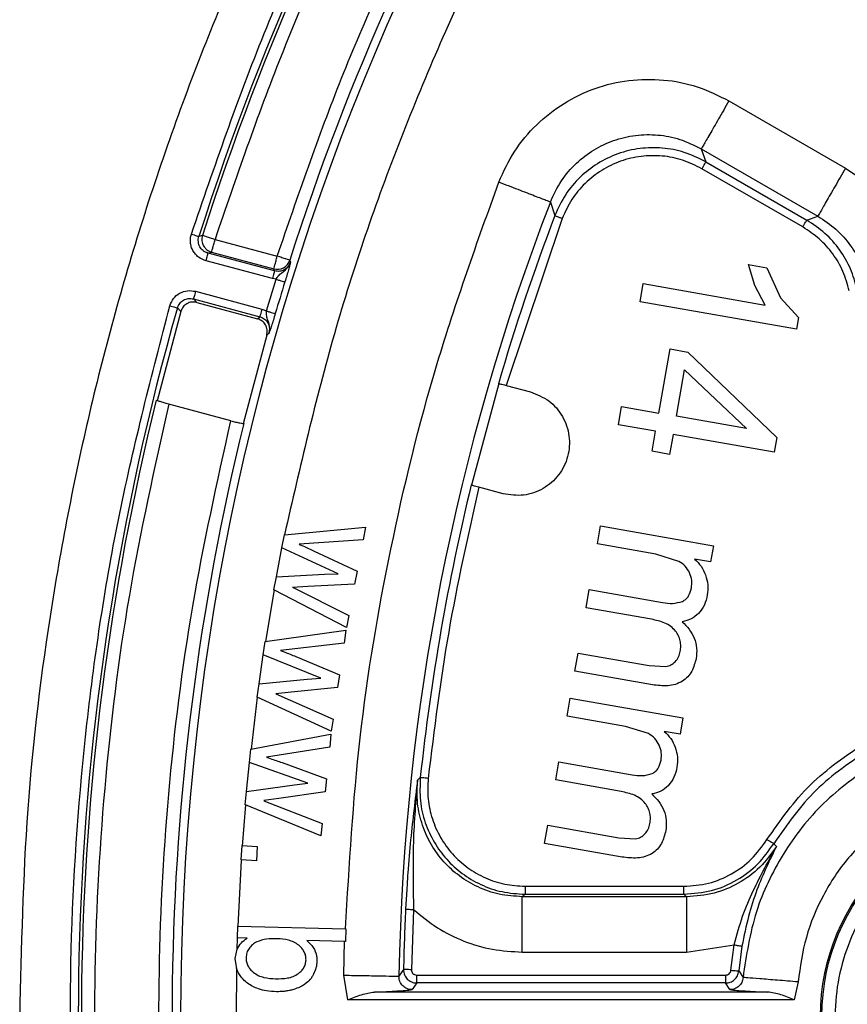
# Model space of a CAD drawing. Units: millimetres. Extents: x 5 to 292, y 5 to 415.
# Drawn here: x 32 to 48, y 171 to 189 of the extents above; entities that cross this region are included whole.
import ezdxf

# ---------------------------------------------------------------- set-up
doc = ezdxf.new("R2010")
doc.units = ezdxf.units.MM

msp = doc.modelspace()

# ---------------------------------------------------------------- linework, layer by layer
at = {"color": 7, "linetype": 'Continuous', "lineweight": 25}
for p, q in [((45.3977, 187.7688), (47.6084, 186.4925)), ((44.8728, 186.8602), (47.0838, 185.5837)), ((44.8728, 186.8602), (44.9606, 186.6123)), ((44.9606, 186.6123), (46.8733, 185.508)), ((46.7983, 185.3782), (44.8858, 186.4823)), ((42.009, 185.8499), (42.0933, 185.5928)), ((46.8733, 185.508), (47.0838, 185.5837)), ((42.2334, 185.5393), (41.1684, 182.3748)), ((35.408, 185.2163), (35.3391, 185.1974)), ((35.6453, 185.1408), (36.8266, 184.8242)), ((35.5133, 184.8813), (35.5807, 184.8996)), ((36.774, 184.5435), (35.5133, 184.8813)), ((35.5807, 184.8996), (36.762, 184.5831)), ((36.7352, 184.3988), (35.4745, 184.7366)), ((37.0646, 184.7482), (37.0765, 184.7092)), ((45.8894, 184.2685), (45.7666, 184.6637)), ((45.7666, 184.6637), (46.1173, 184.6019)), ((36.774, 184.5435), (36.762, 184.5831)), ((46.1173, 184.6019), (46.3747, 184.0353)), ((36.6218, 183.7858), (36.8034, 184.3867)), ((36.8034, 184.3867), (36.7352, 184.3988)), ((43.7101, 183.9604), (43.7709, 184.305)), ((43.7709, 184.305), (46.0824, 183.8974)), ((46.0824, 183.8974), (45.8894, 184.2685)), ((35.2746, 184.1584), (36.534, 183.8209)), ((35.2358, 184.0137), (36.4952, 183.6762)), ((35.2995, 183.9474), (35.2358, 184.0137)), ((35.2995, 183.9474), (36.4515, 183.6387)), ((46.6766, 183.4373), (43.7101, 183.9604)), ((46.3747, 184.0353), (46.7158, 183.6594)), ((34.9947, 183.775), (34.5448, 182.079)), ((34.9307, 183.842), (34.9947, 183.775)), ((36.534, 183.8209), (36.6218, 183.7858)), ((36.4515, 183.6387), (36.4952, 183.6762)), ((46.7158, 183.6594), (46.6766, 183.4373)), ((36.6705, 183.366), (36.627, 183.3288)), ((36.627, 183.3288), (36.18, 181.6428)), ((44.067, 181.8484), (44.2817, 183.066)), ((44.2817, 183.066), (44.6143, 183.0074)), ((44.6143, 183.0074), (46.3029, 181.3889)), ((44.3996, 181.7897), (44.5545, 182.6685)), ((44.5545, 182.6685), (45.7317, 181.5548)), ((41.0284, 182.4123), (40.5108, 180.4804)), ((41.1683, 182.3748), (41.6287, 182.2514)), ((35.9464, 181.7035), (34.7662, 182.0197)), ((43.2989, 181.6285), (43.3597, 181.9731)), ((43.3597, 181.9731), (44.067, 181.8484)), ((45.7317, 181.5548), (44.3996, 181.7897)), ((44.0063, 181.5037), (43.2989, 181.6285)), ((43.9394, 181.1247), (44.0063, 181.5037)), ((44.3388, 181.4451), (44.2719, 181.066)), ((46.2533, 181.1075), (44.3388, 181.4451)), ((46.3029, 181.3889), (46.2533, 181.1075)), ((44.2719, 181.066), (43.9394, 181.1247)), ((41.111, 180.3196), (40.6507, 180.4429)), ((36.963, 179.5409), (38.5009, 179.6865)), ((38.5009, 179.6865), (38.4546, 179.4441)), ((42.9002, 179.3674), (42.961, 179.712)), ((42.961, 179.712), (45.1012, 179.3346)), ((36.9137, 179.2915), (36.9613, 179.5413)), ((38.4545, 179.4443), (37.2416, 179.3614)), ((36.8102, 178.7446), (36.9146, 179.2912)), ((37.9831, 178.8007), (36.9146, 179.2912)), ((37.5287, 179.2323), (38.3411, 178.8488)), ((44.0106, 179.1716), (42.9002, 179.3674)), ((45.1012, 179.3346), (45.0469, 179.0264)), ((44.4485, 179.0377), (44.0106, 179.1716)), ((45.0469, 179.0264), (44.7466, 179.0793)), ((36.762, 178.4962), (36.8093, 178.7446)), ((36.8102, 178.7446), (37.7243, 178.7947)), ((37.7243, 178.7947), (37.9831, 178.8007)), ((38.3411, 178.8488), (38.295, 178.6074)), ((36.7649, 178.4951), (36.6008, 177.5172)), ((38.1382, 177.7853), (36.7636, 178.496)), ((37.115, 178.5461), (38.1817, 178.0136)), ((37.4093, 178.5613), (37.1159, 178.5452)), ((38.295, 178.6074), (37.4093, 178.5613)), ((42.6872, 178.1593), (42.7479, 178.504)), ((42.7479, 178.504), (44.1385, 178.2588)), ((43.9306, 177.9401), (42.6872, 178.1593)), ((38.1817, 178.0136), (38.1382, 177.7853)), ((36.5993, 177.5167), (38.1291, 177.7312)), ((38.1291, 177.7312), (38.0938, 177.4869)), ((36.5612, 177.2655), (36.5976, 177.5171)), ((38.0937, 177.4871), (36.8857, 177.35)), ((36.4824, 176.7144), (36.5621, 177.2652)), ((37.6516, 176.8231), (36.5621, 177.2652)), ((37.1783, 177.2338), (38.007, 176.8871)), ((42.4752, 176.957), (42.5356, 177.2997)), ((42.5356, 177.2997), (43.8838, 177.062)), ((43.8838, 177.062), (44.2023, 177.0414)), ((36.4824, 176.7144), (37.3933, 176.8054)), ((37.3933, 176.8054), (37.6516, 176.8231)), ((38.007, 176.8871), (37.9718, 176.6439)), ((43.9443, 176.698), (42.4752, 176.957)), ((36.4453, 176.4641), (36.4815, 176.7144)), ((37.9718, 176.6439), (37.089, 176.5581)), ((36.4482, 176.4631), (36.3282, 175.4789)), ((37.852, 175.8156), (36.4469, 176.464)), ((37.089, 176.5581), (36.7979, 176.5291)), ((36.7979, 176.5288), (37.8853, 176.0456)), ((42.3243, 176.1012), (42.385, 176.4458)), ((42.385, 176.4458), (44.5253, 176.0684)), ((43.4347, 175.9054), (42.3243, 176.1012)), ((44.5253, 176.0684), (44.4709, 175.7602)), ((37.8853, 176.0456), (37.852, 175.8156)), ((43.8726, 175.7715), (43.4347, 175.9054)), ((36.3267, 175.4784), (37.8392, 175.76)), ((37.8452, 175.7594), (37.8211, 175.517)), ((44.4709, 175.7602), (44.1706, 175.8132)), ((37.827, 175.5167), (36.6202, 175.3246)), ((36.2999, 175.2256), (36.325, 175.4786)), ((36.2458, 174.6716), (36.3008, 175.2254)), ((37.409, 174.8325), (36.3008, 175.2254)), ((36.9178, 175.2217), (37.7612, 174.9124)), ((42.1112, 174.8932), (42.172, 175.2378)), ((42.172, 175.2378), (43.5626, 174.9926)), ((39.541, 174.9377), (39.4886, 174.8883)), ((36.2458, 174.6716), (37.1517, 174.8033)), ((37.1517, 174.8033), (37.409, 174.8325)), ((37.7612, 174.9124), (37.7369, 174.6678)), ((43.3547, 174.6739), (42.1112, 174.8932)), ((36.22, 174.4199), (36.2449, 174.6715)), ((37.7369, 174.6678), (36.8589, 174.5427)), ((36.223, 174.419), (36.1613, 173.6394)), ((37.6543, 173.835), (36.2216, 174.4198)), ((36.8589, 174.5427), (36.5693, 174.5006)), ((36.5693, 174.5003), (37.6772, 174.0663)), ((37.6772, 174.0663), (37.6543, 173.835)), ((41.8992, 173.6908), (41.9597, 174.0335)), ((41.9597, 174.0335), (43.3079, 173.7958)), ((36.1434, 173.3773), (36.1618, 173.6491)), ((36.1619, 173.649), (36.4478, 173.6297)), ((36.4478, 173.6297), (36.4294, 173.358)), ((43.3684, 173.4318), (41.8992, 173.6908)), ((43.3079, 173.7958), (43.6263, 173.7752)), ((46.2472, 173.6849), (46.3001, 173.6334)), ((36.1431, 173.3677), (36.0796, 172.119)), ((36.4294, 173.358), (36.1436, 173.3773)), ((41.5286, 172.8768), (44.5405, 172.8768)), ((41.5285, 172.7269), (41.4765, 172.68)), ((41.5285, 172.7269), (44.5405, 172.7269)), ((44.5949, 172.68), (44.5405, 172.7269)), ((44.5949, 172.68), (41.4765, 172.68)), ((39.4111, 172.4364), (39.3722, 171.2954)), ((36.0702, 171.8973), (36.0755, 172.1191)), ((36.0796, 172.119), (38.1224, 172.0703)), ((38.1249, 172.0703), (38.1192, 171.8312)), ((36.0655, 171.686), (36.0714, 171.8972)), ((36.2561, 171.8928), (36.0719, 171.8972)), ((38.1032, 171.8316), (37.3893, 171.8486)), ((38.0871, 171.1909), (38.1035, 171.8401)), ((38.1192, 171.8312), (38.1032, 171.8316)), ((44.5949, 171.6306), (45.4961, 171.7667)), ((45.4342, 171.285), (45.4961, 171.7667)), ((36.0273, 171.5063), (36.0655, 171.686)), ((41.4765, 171.6306), (44.5949, 171.6306)), ((45.6439, 171.741), (45.5838, 171.2726)), ((36.0567, 171.3137), (36.0273, 171.5063)), ((36.0532, 171.3179), (36.0481, 170.415)), ((39.2223, 171.2985), (39.1363, 171.1724)), ((45.5838, 171.2726), (45.6646, 171.1479)), ((38.1655, 170.7226), (38.0871, 171.1909)), ((39.472, 171.0436), (39.3853, 170.9171)), ((39.472, 171.1934), (45.3347, 171.1934)), ((45.3347, 171.0436), (39.472, 171.0436)), ((45.4163, 170.9171), (45.3347, 171.0436)), ((46.7106, 171.0644), (46.6361, 170.7226)), ((46.1286, 170.8724), (38.6731, 170.8724)), ((46.6361, 170.7226), (38.1655, 170.7226))]:
    msp.add_line(p, q, dxfattribs=at)
at = {"color": 8, "linetype": 'Continuous', "lineweight": 25}
msp.add_line((39.2839, 172.8142), (39.2613, 172.4435), dxfattribs=at)
at = {"color": 7, "linetype": 'Continuous', "lineweight": 25, "flags": 128}
for points in [[(35.1967, 185.2426), (35.2231, 185.2342), (35.2485, 185.2261), (35.2722, 185.2186), (35.2933, 185.2119), (35.3111, 185.2063), (35.3249, 185.2019), (35.3344, 185.1989), (35.3391, 185.1974)], [(35.2746, 184.1584), (35.2672, 184.131), (35.2602, 184.1047), (35.2536, 184.0803), (35.2478, 184.0586), (35.243, 184.0406), (35.2393, 184.0268), (35.2369, 184.0177), (35.2358, 184.0137)]]:
    msp.add_lwpolyline(points, dxfattribs=at)
at = {"color": 7, "linetype": 'Continuous', "lineweight": 25}
for centre, radius in [((81.9387, 170.415), 46.9401), ((51.171, 170.4151), 4.0358), ((51.171, 170.4151), 4.0084)]:
    msp.add_circle(centre, radius, dxfattribs=at)
for centre, radius, start, end in [((81.9387, 170.415), 48.888, 134.05896, 162.39983), ((81.9387, 170.415), 48.8281, 136.15926, 162.35425), ((81.9387, 170.415), 47.1076, 136.20078, 162.28595), ((81.9387, 170.415), 42.8091, 158.86582, 178.98622), ((81.9387, 170.415), 42.6382, 159.14726, 163.66612), ((36.8264, 184.825), 0.2503, 255.09064, 342.14795), ((81.9387, 170.415), 47.0734, 162.79993, 163.56119), ((81.9388, 170.415), 48.888, 164.059, 192.39983), ((81.9388, 170.415), 48.8281, 166.1593, 192.35424), ((81.9387, 170.415), 47.1076, 166.20078, 192.28595), ((81.9387, 170.415), 42.6382, 166.3335, 173.9111), ((81.9387, 170.415), 42.7255, 177.27867, 178.81509)]:
    msp.add_arc(centre, radius, start, end, dxfattribs=at)
for points, knots in [([(131.9387, 170.415), (131.909, 171.724), (131.8496, 174.342), (131.3702, 178.2447), (130.6082, 182.0992), (129.5402, 185.8817), (128.1803, 189.5688), (126.5348, 193.1378), (124.6146, 196.5668), (122.4311, 199.8345), (119.9981, 202.9208), (117.3304, 205.8067), (114.4445, 208.4744), (111.3582, 210.9074), (108.0905, 213.0908), (104.6616, 215.0111), (101.0925, 216.6565), (97.4054, 218.0167), (93.623, 219.0835), (89.7685, 219.8502), (85.8657, 220.3121), (81.9387, 220.4664), (78.0117, 220.3121), (74.1089, 219.8502), (70.2544, 219.0835), (66.4719, 218.0167), (62.7848, 216.6565), (59.2158, 215.0111), (55.7869, 213.0908), (52.5192, 210.9074), (49.4329, 208.4744), (46.547, 205.8067), (43.8793, 202.9208), (41.4462, 199.8345), (39.2628, 196.5668), (37.3426, 193.1378), (35.6971, 189.5688), (34.3372, 185.8817), (33.2692, 182.0992), (32.5072, 178.2447), (32.0278, 174.342), (31.9684, 171.724), (31.9387, 170.415)], [0, 0, 0, 0, 0.025, 0.05, 0.075, 0.1, 0.125, 0.15, 0.175, 0.2, 0.225, 0.25, 0.275, 0.3, 0.325, 0.35, 0.375, 0.4, 0.425, 0.45, 0.475, 0.5, 0.525, 0.55, 0.575, 0.6, 0.625, 0.65, 0.675, 0.7, 0.725, 0.75, 0.775, 0.8, 0.825, 0.85, 0.875, 0.9, 0.925, 0.95, 0.975, 1, 1, 1, 1]), ([(126.8356, 179.9139), (126.5328, 181.1881), (125.9285, 183.7303), (124.6144, 187.4294), (123.0141, 191.0069), (121.1061, 194.4351), (118.9156, 197.6887), (116.4538, 200.7425), (113.7416, 203.5769), (110.7966, 206.168), (107.6421, 208.5001), (104.2994, 210.5529), (100.7944, 212.3149), (97.1513, 213.7697), (93.398, 214.9102), (89.5606, 215.7246), (85.6682, 216.2104), (81.7484, 216.3608), (77.8299, 216.178), (73.9417, 215.6599), (70.1111, 214.8137), (66.3674, 213.6422), (62.7363, 212.1572), (59.2461, 210.3662), (55.9204, 208.2857), (52.7855, 205.9276), (49.8619, 203.3121), (47.1734, 200.4553), (44.737, 197.3811), (42.5735, 194.1096), (40.6939, 190.6656), (39.1234, 187.075), (37.8399, 183.3651), (37.2569, 180.8179), (36.9646, 179.5412)], [0, 0, 0, 0, 0.031319, 0.0624873, 0.0937597, 0.1250045, 0.156245, 0.187499, 0.2187469, 0.2499999, 0.2812462, 0.3124998, 0.343749, 0.3749996, 0.4062514, 0.4374994, 0.4687496, 0.4999992, 0.5312464, 0.5624991, 0.593745, 0.6249993, 0.6562481, 0.6874997, 0.7187515, 0.7500001, 0.7812512, 0.8125014, 0.8437533, 0.8749961, 0.9062389, 0.9375133, 0.9686812, 1, 1, 1, 1]), ([(35.1967, 185.2426), (35.6353, 186.5188), (36.5117, 189.0685), (38.2196, 192.7389), (40.1999, 196.2644), (42.4738, 199.6081), (44.9988, 202.7725), (46.891, 204.6931), (47.8381, 205.6545)], [0, 0, 0, 0, 0.1668603, 0.3333593, 0.5, 0.6666306, 0.8331346, 1, 1, 1, 1]), ([(46.8884, 204.0513), (46.0543, 203.1429), (44.3859, 201.3262), (42.1558, 198.3698), (40.1405, 195.2658), (38.3762, 192.0126), (36.8441, 188.6411), (36.0449, 186.3075), (35.6453, 185.1408)], [0, 0, 0, 0, 0.1666684, 0.3333406, 0.5000001, 0.6666484, 0.8333262, 1, 1, 1, 1]), ([(36.8266, 184.8242), (37.216, 185.957), (37.9946, 188.2224), (39.4849, 191.4955), (41.1998, 194.654), (43.1575, 197.6681), (45.3231, 200.5395), (46.9426, 202.3046), (47.7524, 203.1873)], [0, 0, 0, 0, 0.16668457, 0.33334218, 0.50000009, 0.66664655, 0.83330982, 1, 1, 1, 1]), ([(41.0303, 186.2283), (41.1223, 186.4284), (41.3057, 186.8273), (41.7357, 187.3332), (42.2542, 187.741), (42.8514, 188.0262), (43.4953, 188.1788), (44.1549, 188.1866), (44.8071, 188.0626), (45.2002, 187.8671), (45.3974, 187.769)], [0, 0, 0, 0, 0.1253745, 0.2499196, 0.3750178, 0.5000066, 0.6249954, 0.7500938, 0.8746129, 1, 1, 1, 1]), ([(45.3974, 187.769), (45.3302, 187.6525), (45.1956, 187.4195), (45.0246, 187.1232), (44.9024, 186.9116), (44.8826, 186.8774), (44.8728, 186.8602)], [0, 0, 0, 0, 0.2499996, 0.4999998, 0.7499999, 1, 1, 1, 1]), ([(42.009, 185.8499), (42.0728, 185.9878), (42.1983, 186.2587), (42.4898, 186.5931), (42.8275, 186.8514), (43.21, 187.0317), (43.6215, 187.129), (44.0488, 187.1353), (44.4773, 187.0561), (44.7386, 186.9267), (44.8727, 186.8602)], [0, 0, 0, 0, 0.1317803, 0.2590217, 0.3817501, 0.4999971, 0.6246798, 0.7470815, 0.8700785, 1, 1, 1, 1]), ([(44.9606, 186.6123), (44.826, 186.6787), (44.5639, 186.8081), (44.1344, 186.8867), (43.7058, 186.8796), (43.2858, 186.7792), (42.8993, 186.5929), (42.5633, 186.3295), (42.2789, 185.9982), (42.1562, 185.7302), (42.0933, 185.5928)], [0, 0, 0, 0, 0.1299133, 0.2528756, 0.3751283, 0.5002351, 0.6250509, 0.744927, 0.8692571, 1, 1, 1, 1]), ([(44.8856, 186.4825), (44.7653, 186.5421), (44.5262, 186.6607), (44.1295, 186.736), (43.7286, 186.7307), (43.3369, 186.6371), (42.9741, 186.4624), (42.6599, 186.2135), (42.3996, 185.9047), (42.2891, 185.6617), (42.2334, 185.5394)], [0, 0, 0, 0, 0.1256407, 0.2497639, 0.3750195, 0.4999869, 0.6249546, 0.7502102, 0.8742921, 1, 1, 1, 1]), ([(44.8856, 186.4825), (44.8952, 186.4991), (44.9145, 186.5324), (44.9389, 186.5747), (44.9563, 186.6049), (44.9592, 186.6098), (44.9606, 186.6123)], [0, 0, 0, 0, 0.25000444, 0.49999632, 0.74999987, 1, 1, 1, 1]), ([(47.6085, 186.4925), (47.5412, 186.376), (47.4067, 186.143), (47.2356, 185.8467), (47.1134, 185.635), (47.0937, 185.6008), (47.0838, 185.5837)], [0, 0, 0, 0, 0.2499996, 0.5000004, 0.75, 1, 1, 1, 1]), ([(47.6084, 186.4925), (47.785, 186.3759), (48.1362, 186.1439), (48.5552, 185.6689), (48.8836, 185.1272), (49.0003, 184.7228), (49.0589, 184.5194)], [0, 0, 0, 0, 0.2513487, 0.5000002, 0.7486067, 1, 1, 1, 1]), ([(38.1224, 172.0703), (38.1927, 173.2793), (38.3332, 175.6963), (38.9403, 179.2789), (39.8013, 182.8095), (40.6203, 185.0878), (41.0302, 186.228)], [0, 0, 0, 0, 0.2500874, 0.4999911, 0.7497607, 1, 1, 1, 1]), ([(42.009, 185.8499), (41.9906, 185.857), (41.9537, 185.8713), (41.7258, 185.9594), (41.4067, 186.0827), (41.1557, 186.1798), (41.0302, 186.2283)], [0, 0, 0, 0, 0.2499994, 0.4999989, 0.7499995, 1, 1, 1, 1]), ([(42.0934, 185.5928), (42.096, 185.5918), (42.1013, 185.5897), (42.1339, 185.5773), (42.1796, 185.5599), (42.2155, 185.5463), (42.2334, 185.5394)], [0, 0, 0, 0, 0.250002, 0.5000069, 0.750012, 1, 1, 1, 1]), ([(47.0838, 185.5837), (47.2025, 185.5053), (47.4374, 185.3499), (47.7137, 185.0327), (47.9244, 184.6788), (47.9986, 184.4188), (48.0354, 184.2901)], [0, 0, 0, 0, 0.2576057, 0.5101133, 0.7575629, 1, 1, 1, 1]), ([(46.7983, 185.3782), (46.8079, 185.3948), (46.8271, 185.4281), (46.8516, 185.4704), (46.869, 185.5007), (46.8719, 185.5055), (46.8733, 185.508)], [0, 0, 0, 0, 0.25000375, 0.4999979, 0.74999873, 1, 1, 1, 1]), ([(47.8278, 184.1983), (47.7917, 184.3285), (47.7187, 184.5916), (47.5078, 184.9502), (47.23, 185.2715), (46.993, 185.4287), (46.8733, 185.508)], [0, 0, 0, 0, 0.2424789, 0.4899615, 0.7424629, 1, 1, 1, 1]), ([(35.4745, 184.7366), (35.4241, 184.7564), (35.3484, 184.7862), (35.2709, 184.8622), (35.225, 184.9287), (35.193, 185.0034), (35.1774, 185.0828), (35.1767, 185.1642), (35.19, 185.2164), (35.1967, 185.2426)], [0, 0, 0, 0, 0.248982, 0.3739613, 0.4993793, 0.6244411, 0.7497589, 0.8744125, 1, 1, 1, 1]), ([(35.5133, 184.8813), (35.4959, 184.8871), (35.462, 184.8984), (35.4058, 184.936), (35.3521, 184.9994), (35.3273, 185.0787), (35.3262, 185.1464), (35.3348, 185.1802), (35.3391, 185.1974)], [0, 0, 0, 0, 0.1363806, 0.2652907, 0.4998855, 0.7412382, 0.8685346, 1, 1, 1, 1]), ([(35.408, 185.2163), (35.4039, 185.2), (35.3958, 185.1674), (35.3962, 185.1166), (35.4061, 185.067), (35.4258, 185.0203), (35.4543, 184.9785), (35.4907, 184.9435), (35.5331, 184.9157), (35.5648, 184.905), (35.5807, 184.8996)], [0, 0, 0, 0, 0.1249993, 0.2499991, 0.3750001, 0.5000013, 0.6250024, 0.7499964, 0.8750028, 1, 1, 1, 1]), ([(35.6453, 185.1408), (35.6159, 185.1502), (35.5569, 185.1689), (35.481, 185.193), (35.4252, 185.2108), (35.4137, 185.2145), (35.408, 185.2163)], [0, 0, 0, 0, 0.2500041, 0.4999992, 0.7500025, 1, 1, 1, 1]), ([(47.6813, 184.1667), (47.6463, 184.2915), (47.5767, 184.5398), (47.3773, 184.8726), (47.1215, 185.1644), (46.9064, 185.3067), (46.7983, 185.3782)], [0, 0, 0, 0, 0.2513526, 0.4999985, 0.7485579, 1, 1, 1, 1]), ([(35.5807, 184.8996), (35.5821, 184.9046), (35.5847, 184.9146), (35.5998, 184.9709), (35.6208, 185.049), (35.6371, 185.1102), (35.6453, 185.1408)], [0, 0, 0, 0, 0.2499998, 0.5000011, 0.7500013, 1, 1, 1, 1]), ([(35.4745, 184.7366), (35.4795, 184.755), (35.4893, 184.7917), (35.5018, 184.8385), (35.5109, 184.8723), (35.5125, 184.8783), (35.5133, 184.8813)], [0, 0, 0, 0, 0.2500015, 0.5000027, 0.7500003, 1, 1, 1, 1]), ([(36.762, 184.5831), (36.7634, 184.5881), (36.766, 184.598), (36.7811, 184.6544), (36.802, 184.7325), (36.8184, 184.7937), (36.8266, 184.8242)], [0, 0, 0, 0, 0.2499996, 0.4999994, 0.7500014, 1, 1, 1, 1]), ([(37.0646, 184.7482), (37.0601, 184.7497), (37.0512, 184.7525), (36.9958, 184.7702), (36.9182, 184.795), (36.8571, 184.8145), (36.8266, 184.8242)], [0, 0, 0, 0, 0.2500004, 0.5000022, 0.7500034, 1, 1, 1, 1]), ([(37.0765, 184.7092), (37.0627, 184.6785), (37.0365, 184.6202), (36.9604, 184.5609), (36.8699, 184.5291), (36.8066, 184.5386), (36.774, 184.5435)], [0, 0, 0, 0, 0.26262248, 0.49983549, 0.74243966, 1, 1, 1, 1]), ([(36.8034, 184.3867), (36.8172, 184.4087), (36.8479, 184.4572), (36.9338, 184.5277), (37.0336, 184.6006), (37.067, 184.6852), (37.0765, 184.7092)], [0, 0, 0, 0, 0.1710447, 0.3788, 0.8233631, 1, 1, 1, 1]), ([(37.0765, 184.7092), (37.0718, 184.6896), (37.0624, 184.651), (37.0403, 184.5693), (37.009, 184.461), (36.9834, 184.3773), (36.9705, 184.335)], [0, 0, 0, 0, 0.2575014, 0.5059855, 0.7507517, 1, 1, 1, 1]), ([(36.774, 184.5435), (36.7732, 184.5405), (36.7716, 184.5345), (36.7625, 184.5007), (36.75, 184.4539), (36.7401, 184.4172), (36.7352, 184.3988)], [0, 0, 0, 0, 0.2499991, 0.4999985, 0.7499991, 1, 1, 1, 1]), ([(36.8034, 184.3867), (36.8248, 184.3801), (36.8677, 184.3668), (36.9221, 184.35), (36.961, 184.3379), (36.9673, 184.336), (36.9705, 184.335)], [0, 0, 0, 0, 0.2500057, 0.5000028, 0.7499985, 1, 1, 1, 1]), ([(34.787, 183.883), (34.8069, 183.9312), (34.8467, 184.0275), (34.9698, 184.1286), (35.12, 184.1817), (35.2231, 184.1661), (35.2746, 184.1584)], [0, 0, 0, 0, 0.2499444, 0.4999957, 0.7500492, 1, 1, 1, 1]), ([(34.9307, 183.842), (34.9434, 183.8727), (34.9683, 183.9331), (35.0451, 183.9954), (35.1383, 184.0285), (35.2028, 184.0187), (35.2358, 184.0137)], [0, 0, 0, 0, 0.2550989, 0.4997823, 0.7438678, 1, 1, 1, 1]), ([(35.2995, 183.9474), (35.267, 183.9523), (35.2025, 183.962), (35.1097, 183.9281), (35.0326, 183.8659), (35.0075, 183.8058), (34.9947, 183.775)], [0, 0, 0, 0, 0.2522991, 0.5001464, 0.7444852, 1, 1, 1, 1]), ([(34.0452, 159.8851), (33.787, 161.2096), (33.2711, 163.8559), (32.9149, 167.8885), (32.8672, 171.9318), (33.1646, 175.9645), (33.7691, 179.9674), (34.4475, 182.5769), (34.787, 183.883)], [0, 0, 0, 0, 0.1668602, 0.3333593, 0.5, 0.6666306, 0.8331347, 1, 1, 1, 1]), ([(34.787, 183.883), (34.8049, 183.8779), (34.8406, 183.8677), (34.8865, 183.8546), (34.9203, 183.8449), (34.9272, 183.8429), (34.9307, 183.842)], [0, 0, 0, 0, 0.24999464, 0.49999232, 0.7500005, 1, 1, 1, 1]), ([(36.534, 183.8209), (36.5291, 183.8025), (36.5193, 183.7658), (36.5067, 183.719), (36.4976, 183.6852), (36.496, 183.6792), (36.4952, 183.6762)], [0, 0, 0, 0, 0.2500011, 0.4999986, 0.7500007, 1, 1, 1, 1]), ([(36.6705, 183.366), (36.6759, 183.3913), (36.6949, 183.4802), (36.6523, 183.5962), (36.6197, 183.7025), (36.6211, 183.7599), (36.6218, 183.7858)], [0, 0, 0, 0, 0.176594, 0.6212555, 0.8290198, 1, 1, 1, 1]), ([(36.6218, 183.7858), (36.6433, 183.7795), (36.6863, 183.7668), (36.741, 183.7507), (36.78, 183.7391), (36.7863, 183.7373), (36.7895, 183.7363)], [0, 0, 0, 0, 0.2500016, 0.5000039, 0.7499977, 1, 1, 1, 1]), ([(36.7895, 183.7363), (36.7768, 183.6939), (36.7515, 183.6089), (36.7174, 183.501), (36.6905, 183.4208), (36.6772, 183.3843), (36.6705, 183.366)], [0, 0, 0, 0, 0.2498788, 0.4998499, 0.7498076, 1, 1, 1, 1]), ([(36.627, 183.3288), (36.6325, 183.362), (36.6434, 183.4278), (36.6088, 183.5227), (36.545, 183.6012), (36.4832, 183.626), (36.4516, 183.6387)], [0, 0, 0, 0, 0.2526331, 0.5001483, 0.7443937, 1, 1, 1, 1]), ([(36.4952, 183.6762), (36.5116, 183.6708), (36.5438, 183.6601), (36.5995, 183.6238), (36.6538, 183.5611), (36.6792, 183.4827), (36.6817, 183.4163), (36.6743, 183.3832), (36.6705, 183.366)], [0, 0, 0, 0, 0.1300511, 0.2568625, 0.499821, 0.7437038, 0.8671104, 1, 1, 1, 1]), ([(41.0214, 182.4063), (41.0245, 182.4065), (41.0308, 182.4069), (41.065, 182.4003), (41.1121, 182.3895), (41.1493, 182.3797), (41.1683, 182.3748)], [0, 0, 0, 0, 0.253886, 0.4998968, 0.7445713, 1, 1, 1, 1]), ([(41.6287, 182.2514), (41.7512, 182.203), (41.9963, 182.1062), (42.2579, 181.7967), (42.3872, 181.4199), (42.3609, 181.0199), (42.1837, 180.6604), (41.8833, 180.3987), (41.502, 180.2615), (41.2413, 180.3002), (41.111, 180.3196)], [0, 0, 0, 0, 0.1250005, 0.2500004, 0.375, 0.4999999, 0.6249997, 0.7499999, 0.875, 1, 1, 1, 1]), ([(34.7662, 182.0197), (34.7362, 182.0279), (34.6763, 182.0443), (34.6003, 182.0675), (34.5447, 182.0865), (34.5338, 182.0927), (34.5284, 182.0958)], [0, 0, 0, 0, 0.25043543, 0.50018458, 0.75033249, 1, 1, 1, 1]), ([(34.7662, 182.0197), (34.4979, 180.816), (33.9615, 178.4085), (33.5083, 174.7331), (33.315, 171.0373), (33.4137, 167.3378), (33.7726, 163.652), (34.2473, 161.2315), (34.4846, 160.0212)], [0, 0, 0, 0, 0.1666684, 0.3333406, 0.5, 0.6666484, 0.8333263, 1, 1, 1, 1]), ([(35.6659, 160.3377), (35.4367, 161.5134), (34.9783, 163.8646), (34.6324, 167.4444), (34.5383, 171.0372), (34.7267, 174.6263), (35.1664, 178.1957), (35.6864, 180.5342), (35.9464, 181.7035)], [0, 0, 0, 0, 0.1666833, 0.3333415, 0.4999995, 0.6666463, 0.8333095, 1, 1, 1, 1]), ([(35.9464, 181.7035), (35.9773, 181.6954), (36.0393, 181.6791), (36.1188, 181.6609), (36.1759, 181.6499), (36.1858, 181.6507), (36.1908, 181.6511)], [0, 0, 0, 0, 0.2498456, 0.4999985, 0.7501503, 1, 1, 1, 1]), ([(40.6507, 180.4429), (40.445, 179.5307), (40.0336, 177.7062), (39.8046, 175.85), (39.6901, 174.9219)], [0, 0, 0, 0, 0.50000318, 1, 1, 1, 1]), ([(40.6507, 180.4429), (40.6319, 180.4481), (40.5949, 180.4583), (40.5486, 180.4725), (40.5154, 180.4839), (40.5103, 180.4873), (40.5077, 180.4891)], [0, 0, 0, 0, 0.2538837, 0.4998984, 0.7445774, 1, 1, 1, 1]), ([(37.2416, 179.3614), (37.2656, 179.3509), (37.3256, 179.3244), (37.4211, 179.2808), (37.4929, 179.2484), (37.5287, 179.2323)], [0, 0, 0, 0, 0.2499231, 0.6249584, 1, 1, 1, 1]), ([(44.6518, 178.8173), (44.6272, 178.8625), (44.5778, 178.9529), (44.4917, 179.0094), (44.4485, 179.0377)], [0, 0, 0, 0, 0.4996117, 1, 1, 1, 1]), ([(44.7466, 179.0793), (44.7902, 179.0363), (44.8781, 178.9497), (44.9286, 178.8371), (44.9541, 178.7805)], [0, 0, 0, 0, 0.4966911, 1, 1, 1, 1]), ([(44.6856, 178.5334), (44.6906, 178.5817), (44.7006, 178.6788), (44.6681, 178.771), (44.6518, 178.8173)], [0, 0, 0, 0, 0.4972515, 1, 1, 1, 1]), ([(44.9541, 178.7805), (44.9726, 178.7184), (45.0098, 178.5943), (44.9943, 178.4657), (44.9865, 178.4014)], [0, 0, 0, 0, 0.49978115, 1, 1, 1, 1]), ([(44.5157, 178.2797), (44.5388, 178.2929), (44.585, 178.3193), (44.6528, 178.4039), (44.6725, 178.4817), (44.6856, 178.5334)], [0, 0, 0, 0, 0.2501166, 0.5009859, 1, 1, 1, 1]), ([(44.9865, 178.4014), (44.9723, 178.3365), (44.9438, 178.207), (44.8626, 178.1022), (44.822, 178.0499)], [0, 0, 0, 0, 0.5006618, 1, 1, 1, 1]), ([(44.1385, 178.2588), (44.2023, 178.2486), (44.3295, 178.2283), (44.4538, 178.2626), (44.5157, 178.2797)], [0, 0, 0, 0, 0.5011123, 1, 1, 1, 1]), ([(44.3859, 177.7142), (44.3566, 177.7462), (44.2978, 177.8104), (44.1425, 177.8928), (44.0153, 177.9212), (43.9306, 177.9401)], [0, 0, 0, 0, 0.2488985, 0.5001037, 1, 1, 1, 1]), ([(44.822, 178.0499), (44.7765, 178.011), (44.6855, 177.9332), (44.5688, 177.9065), (44.5104, 177.8931)], [0, 0, 0, 0, 0.4997866, 1, 1, 1, 1]), ([(44.5104, 177.8931), (44.556, 177.847), (44.6473, 177.7547), (44.7447, 177.5845), (44.7948, 177.3931), (44.7813, 177.2637), (44.7745, 177.1991)], [0, 0, 0, 0, 0.2501664, 0.5002168, 0.7501618, 1, 1, 1, 1]), ([(44.4736, 177.3311), (44.4782, 177.3649), (44.4872, 177.432), (44.4738, 177.533), (44.4424, 177.6298), (44.4047, 177.686), (44.3859, 177.7142)], [0, 0, 0, 0, 0.2523539, 0.5001268, 0.7493494, 1, 1, 1, 1]), ([(36.8857, 177.35), (36.9101, 177.3405), (36.9713, 177.3167), (37.0686, 177.2774), (37.1417, 177.2484), (37.1783, 177.2338)], [0, 0, 0, 0, 0.2499119, 0.6249522, 1, 1, 1, 1]), ([(44.3777, 177.1355), (44.4009, 177.164), (44.448, 177.2217), (44.465, 177.2943), (44.4736, 177.3311)], [0, 0, 0, 0, 0.4927203, 1, 1, 1, 1]), ([(44.7745, 177.1991), (44.753, 177.1146), (44.7207, 176.9879), (44.619, 176.8441), (44.5495, 176.7919), (44.5147, 176.7657)], [0, 0, 0, 0, 0.4993288, 0.7490125, 1, 1, 1, 1]), ([(44.2023, 177.0414), (44.2353, 177.0496), (44.3017, 177.0662), (44.3522, 177.1123), (44.3777, 177.1355)], [0, 0, 0, 0, 0.4966934, 1, 1, 1, 1]), ([(44.5147, 176.7657), (44.4712, 176.7432), (44.384, 176.698), (44.1878, 176.6675), (44.0416, 176.6858), (43.9443, 176.698)], [0, 0, 0, 0, 0.2490536, 0.5001841, 1, 1, 1, 1]), ([(44.0759, 175.5511), (44.0512, 175.5963), (44.0019, 175.6867), (43.9157, 175.7432), (43.8726, 175.7715)], [0, 0, 0, 0, 0.4996029, 1, 1, 1, 1]), ([(44.1706, 175.8132), (44.2143, 175.7701), (44.3021, 175.6835), (44.3527, 175.5709), (44.3781, 175.5143)], [0, 0, 0, 0, 0.4966896, 1, 1, 1, 1]), ([(44.1097, 175.2672), (44.1147, 175.3155), (44.1247, 175.4127), (44.0922, 175.5048), (44.0759, 175.5511)], [0, 0, 0, 0, 0.4972501, 1, 1, 1, 1]), ([(44.3781, 175.5143), (44.3967, 175.4522), (44.4339, 175.3281), (44.4184, 175.1995), (44.4106, 175.1352)], [0, 0, 0, 0, 0.4997812, 1, 1, 1, 1]), ([(46.1193, 173.7628), (46.3752, 174.1287), (46.887, 174.8604), (47.6276, 175.3594), (47.9979, 175.6088)], [0, 0, 0, 0, 0.4999992, 1, 1, 1, 1]), ([(36.6202, 175.3246), (36.6451, 175.3162), (36.7072, 175.2952), (36.8062, 175.2603), (36.8806, 175.2345), (36.9178, 175.2217)], [0, 0, 0, 0, 0.2499179, 0.6249653, 1, 1, 1, 1]), ([(48.0736, 175.4796), (47.7154, 175.2385), (46.9952, 174.7538), (46.4974, 174.0425), (46.2472, 173.6849)], [0, 0, 0, 0, 0.4973495, 1, 1, 1, 1]), ([(43.9398, 175.0136), (43.9629, 175.0267), (44.0091, 175.0531), (44.0769, 175.1377), (44.0966, 175.2155), (44.1097, 175.2672)], [0, 0, 0, 0, 0.2501171, 0.5009832, 1, 1, 1, 1]), ([(44.4106, 175.1352), (44.3963, 175.0703), (44.3679, 174.9408), (44.2866, 174.836), (44.246, 174.7837)], [0, 0, 0, 0, 0.5006668, 1, 1, 1, 1]), ([(48.1665, 175.2114), (47.8289, 174.9731), (47.1524, 174.4957), (46.3985, 173.5134), (45.8517, 172.3887), (45.7282, 171.5697), (45.6646, 171.1479)], [0, 0, 0, 0, 0.24953194, 0.50000166, 0.7424807, 1, 1, 1, 1]), ([(39.541, 174.9377), (39.5347, 174.7907), (39.5224, 174.5014), (39.6214, 174.0827), (39.7928, 173.7065), (40.0322, 173.3805), (40.331, 173.1078), (40.6869, 172.8975), (41.0928, 172.7546), (41.3817, 172.7362), (41.5285, 172.7269)], [0, 0, 0, 0, 0.1313839, 0.2585065, 0.3813757, 0.5000001, 0.6186326, 0.7415045, 0.8686248, 1, 1, 1, 1]), ([(39.6901, 174.9218), (39.671, 174.9238), (39.6328, 174.9279), (39.5842, 174.9331), (39.5495, 174.9368), (39.5439, 174.9374), (39.5411, 174.9377)], [0, 0, 0, 0, 0.24999775, 0.4999953, 0.75000047, 1, 1, 1, 1]), ([(43.5626, 174.9926), (43.6263, 174.9824), (43.7536, 174.9621), (43.8778, 174.9964), (43.9398, 175.0136)], [0, 0, 0, 0, 0.5011026, 1, 1, 1, 1]), ([(39.4886, 174.8883), (39.4432, 174.5244), (39.3752, 173.9786), (39.3092, 173.2518), (39.2899, 172.9184), (39.2839, 172.8142)], [0, 0, 0, 0, 0.5789251, 0.8683925, 1, 1, 1, 1]), ([(39.4887, 174.8883), (39.4545, 174.5044), (39.4037, 173.9327), (39.4022, 173.0961), (39.4081, 172.6548), (39.4111, 172.4364)], [0, 0, 0, 0, 0.5077867, 0.7563904, 1, 1, 1, 1]), ([(41.4765, 172.68), (41.3297, 172.6892), (41.0409, 172.7074), (40.635, 172.8497), (40.279, 173.0596), (39.9802, 173.3319), (39.7406, 173.6577), (39.5692, 174.0337), (39.4702, 174.4523), (39.4824, 174.7413), (39.4886, 174.8883)], [0, 0, 0, 0, 0.13139, 0.2585033, 0.3813643, 0.4999999, 0.6186459, 0.7415106, 0.8686207, 1, 1, 1, 1]), ([(39.6901, 174.9219), (39.6842, 174.7919), (39.6725, 174.5335), (39.7579, 174.1519), (39.9134, 173.7957), (40.1436, 173.4807), (40.4324, 173.2184), (40.77, 173.0259), (41.1404, 172.9005), (41.3987, 172.8847), (41.5286, 172.8768)], [0, 0, 0, 0, 0.1256441, 0.2498028, 0.3749147, 0.4999989, 0.6249958, 0.7501951, 0.8743117, 1, 1, 1, 1]), ([(44.246, 174.7837), (44.2006, 174.7448), (44.1096, 174.667), (43.9928, 174.6403), (43.9345, 174.6269)], [0, 0, 0, 0, 0.499782, 1, 1, 1, 1]), ([(43.8099, 174.448), (43.7807, 174.48), (43.7219, 174.5442), (43.5666, 174.6266), (43.4393, 174.655), (43.3547, 174.6739)], [0, 0, 0, 0, 0.2488987, 0.5001103, 1, 1, 1, 1]), ([(43.9345, 174.6269), (43.9801, 174.5808), (44.0713, 174.4885), (44.1688, 174.3183), (44.2189, 174.127), (44.2053, 173.9976), (44.1986, 173.9329)], [0, 0, 0, 0, 0.25016951, 0.50021772, 0.75016204, 1, 1, 1, 1]), ([(43.8977, 174.0649), (43.9022, 174.0987), (43.9113, 174.1658), (43.8979, 174.2668), (43.8665, 174.3636), (43.8288, 174.4199), (43.8099, 174.448)], [0, 0, 0, 0, 0.25235435, 0.50012747, 0.74934916, 1, 1, 1, 1]), ([(43.8017, 173.8694), (43.825, 173.8978), (43.8721, 173.9555), (43.8891, 174.0281), (43.8977, 174.0649)], [0, 0, 0, 0, 0.4927192, 1, 1, 1, 1]), ([(48.2825, 174.0166), (48.0686, 173.8249), (47.6406, 173.4415), (47.1672, 172.7159), (46.8294, 171.918), (46.7502, 171.3489), (46.7106, 171.0644)], [0, 0, 0, 0, 0.2500002, 0.4999999, 0.7500001, 1, 1, 1, 1]), ([(52.7789, 173.8124), (52.5557, 173.9032), (52.1113, 174.0838), (51.3945, 174.1881), (50.6748, 174.1645), (49.9707, 174.001), (49.3111, 173.7076), (48.7191, 173.294), (48.2166, 172.7754), (47.8218, 172.1708), (47.5492, 171.5021), (47.4085, 170.7938), (47.4052, 170.0717), (47.5391, 169.3623), (47.8051, 168.6903), (48.1952, 168.0849), (48.6887, 167.5548), (49.09, 167.2921), (49.2918, 167.1601)], [0, 0, 0, 0, 0.0627748, 0.124923, 0.1875169, 0.2500005, 0.3124987, 0.3750012, 0.4374996, 0.5, 0.5625003, 0.6249987, 0.6875012, 0.7499993, 0.812483, 0.8750768, 0.9372134, 1, 1, 1, 1]), ([(43.6263, 173.7752), (43.6593, 173.7834), (43.7257, 173.8), (43.7763, 173.8461), (43.8017, 173.8694)], [0, 0, 0, 0, 0.4966939, 1, 1, 1, 1]), ([(44.1986, 173.9329), (44.1771, 173.8484), (44.1448, 173.7217), (44.0431, 173.578), (43.9736, 173.5257), (43.9388, 173.4995)], [0, 0, 0, 0, 0.4993265, 0.7490084, 1, 1, 1, 1]), ([(44.5405, 172.8768), (44.6983, 172.8884), (45.0138, 172.9116), (45.4545, 173.0978), (45.843, 173.377), (46.0272, 173.6342), (46.1193, 173.7628)], [0, 0, 0, 0, 0.2499701, 0.4999805, 0.7499908, 1, 1, 1, 1]), ([(44.5405, 172.7269), (44.719, 172.7406), (45.0707, 172.7678), (45.5519, 172.9793), (45.9608, 173.282), (46.1527, 173.552), (46.2472, 173.6849)], [0, 0, 0, 0, 0.2615888, 0.5154338, 0.76156, 1, 1, 1, 1]), ([(46.3001, 173.6334), (46.2004, 173.4948), (46.0012, 173.2176), (45.5859, 172.9205), (45.1112, 172.7187), (44.7707, 172.6932), (44.5949, 172.68)], [0, 0, 0, 0, 0.249977, 0.5000016, 0.7418071, 1, 1, 1, 1]), ([(45.4961, 171.7667), (45.5467, 171.9517), (45.6481, 172.3222), (45.9268, 172.9583), (46.1507, 173.3633), (46.3, 173.6334)], [0, 0, 0, 0, 0.2494387, 0.4995073, 1, 1, 1, 1]), ([(46.3002, 173.6333), (46.172, 173.3744), (45.9798, 172.9861), (45.7626, 172.3199), (45.6834, 171.9338), (45.6439, 171.741)], [0, 0, 0, 0, 0.5003368, 0.7504667, 1, 1, 1, 1]), ([(46.2472, 173.6849), (46.2445, 173.6865), (46.2392, 173.6897), (46.2093, 173.7079), (46.1679, 173.7332), (46.1355, 173.753), (46.1193, 173.7628)], [0, 0, 0, 0, 0.24999927, 0.49999978, 0.74999854, 1, 1, 1, 1]), ([(43.9388, 173.4995), (43.8953, 173.477), (43.808, 173.4318), (43.6119, 173.4013), (43.4657, 173.4196), (43.3684, 173.4318)], [0, 0, 0, 0, 0.2490476, 0.5001842, 1, 1, 1, 1]), ([(41.5285, 172.8768), (41.5285, 172.8576), (41.5285, 172.8191), (41.5285, 172.7703), (41.5285, 172.7353), (41.5285, 172.7297), (41.5285, 172.7269)], [0, 0, 0, 0, 0.24999965, 0.49999992, 0.75000002, 1, 1, 1, 1]), ([(44.5405, 172.7269), (44.5405, 172.7297), (44.5405, 172.7353), (44.5405, 172.7703), (44.5405, 172.8191), (44.5405, 172.8576), (44.5405, 172.8768)], [0, 0, 0, 0, 0.25, 0.5000001, 0.7500004, 1, 1, 1, 1]), ([(41.4764, 171.6306), (41.4764, 171.7652), (41.4764, 172.0342), (41.4764, 172.3763), (41.4764, 172.6207), (41.4764, 172.6602), (41.4764, 172.68)], [0, 0, 0, 0, 0.24999996, 0.49999999, 0.74999998, 1, 1, 1, 1]), ([(44.5949, 172.68), (44.5949, 172.6602), (44.5949, 172.6207), (44.5949, 172.3763), (44.5949, 172.0342), (44.5949, 171.7652), (44.5949, 171.6306)], [0, 0, 0, 0, 0.25000002, 0.50000001, 0.75000004, 1, 1, 1, 1]), ([(39.2613, 172.4435), (39.2642, 172.4434), (39.2698, 172.4431), (39.3047, 172.4415), (39.3535, 172.4392), (39.3919, 172.4373), (39.4111, 172.4364)], [0, 0, 0, 0, 0.24999689, 0.50000027, 0.74999432, 1, 1, 1, 1]), ([(39.4111, 172.4364), (39.5578, 172.3153), (39.85, 172.0742), (40.3625, 171.8253), (40.9082, 171.6613), (41.2865, 171.6409), (41.4765, 171.6306)], [0, 0, 0, 0, 0.2510701, 0.4999973, 0.7488442, 1, 1, 1, 1]), ([(36.0655, 171.686), (36.0893, 171.7278), (36.1368, 171.8115), (36.2163, 171.8657), (36.2561, 171.8928)], [0, 0, 0, 0, 0.49954741, 1, 1, 1, 1]), ([(36.4358, 171.8229), (36.4086, 171.8063), (36.3543, 171.7732), (36.2887, 171.7033), (36.2435, 171.6172), (36.2376, 171.5535), (36.2347, 171.5213)], [0, 0, 0, 0, 0.2501043, 0.5000795, 0.7470245, 1, 1, 1, 1]), ([(36.8238, 171.882), (36.7566, 171.8834), (36.6239, 171.8862), (36.498, 171.8438), (36.4358, 171.8229)], [0, 0, 0, 0, 0.5056651, 1, 1, 1, 1]), ([(37.2352, 171.7583), (37.2052, 171.7794), (37.1455, 171.8215), (37.006, 171.8693), (36.8967, 171.8769), (36.8238, 171.882)], [0, 0, 0, 0, 0.2506722, 0.500109, 1, 1, 1, 1]), ([(37.3724, 171.4836), (37.3711, 171.5102), (37.3685, 171.5633), (37.3386, 171.6379), (37.2949, 171.705), (37.2552, 171.7404), (37.2352, 171.7583)], [0, 0, 0, 0, 0.2500084, 0.4994774, 0.7476676, 1, 1, 1, 1]), ([(37.3901, 171.847), (37.4329, 171.8069), (37.5187, 171.7263), (37.5751, 171.5811), (37.5778, 171.4899), (37.5788, 171.4574)], [0, 0, 0, 0, 0.3894923, 0.7823154, 1, 1, 1, 1]), ([(45.4961, 171.7667), (45.5063, 171.765), (45.5263, 171.7615), (45.5623, 171.7552), (45.6007, 171.7485), (45.6274, 171.7438), (45.6407, 171.7415), (45.6427, 171.7412), (45.6437, 171.741)], [0, 0, 0, 0, 0.1356634, 0.2656061, 0.5000054, 0.7343943, 0.86434, 1, 1, 1, 1]), ([(36.2347, 171.5213), (36.236, 171.4948), (36.2385, 171.4418), (36.2682, 171.3674), (36.3117, 171.3005), (36.3513, 171.2652), (36.3712, 171.2473)], [0, 0, 0, 0, 0.24998857, 0.49949111, 0.74764373, 1, 1, 1, 1]), ([(37.2277, 171.2226), (37.2479, 171.2389), (37.2882, 171.2714), (37.3335, 171.3345), (37.3655, 171.406), (37.3701, 171.4575), (37.3724, 171.4836)], [0, 0, 0, 0, 0.2509465, 0.5003336, 0.7478983, 1, 1, 1, 1]), ([(37.5788, 171.4574), (37.5775, 171.4358), (37.575, 171.3926), (37.5585, 171.3092), (37.5335, 171.2511), (37.517, 171.213)], [0, 0, 0, 0, 0.255562, 0.511131, 1, 1, 1, 1]), ([(36.2251, 171.0707), (36.1936, 171.1013), (36.1211, 171.1717), (36.0794, 171.2639), (36.0559, 171.3161)], [0, 0, 0, 0, 0.4350748, 1, 1, 1, 1]), ([(36.3712, 171.2473), (36.4022, 171.2258), (36.4641, 171.1828), (36.6083, 171.1352), (36.7208, 171.1276), (36.7959, 171.1226)], [0, 0, 0, 0, 0.2506452, 0.5000492, 1, 1, 1, 1]), ([(36.7959, 171.1226), (36.8711, 171.124), (36.984, 171.1261), (37.1314, 171.1635), (37.1957, 171.2029), (37.2277, 171.2226)], [0, 0, 0, 0, 0.499902, 0.750894, 1, 1, 1, 1]), ([(37.517, 171.213), (37.5068, 171.1943), (37.4863, 171.1568), (37.4363, 171.0902), (37.3885, 171.051), (37.3573, 171.0255)], [0, 0, 0, 0, 0.2576138, 0.5152961, 1, 1, 1, 1]), ([(39.2223, 171.2985), (39.2231, 171.2805), (39.2246, 171.2454), (39.2448, 171.182), (39.2898, 171.1136), (39.3574, 171.0676), (39.4206, 171.0467), (39.4547, 171.0446), (39.472, 171.0436)], [0, 0, 0, 0, 0.1360612, 0.2649288, 0.5000448, 0.7421047, 0.8692097, 1, 1, 1, 1]), ([(39.3722, 171.2954), (39.353, 171.2958), (39.3145, 171.2966), (39.2657, 171.2976), (39.2308, 171.2983), (39.2251, 171.2984), (39.2223, 171.2985)], [0, 0, 0, 0, 0.24999746, 0.49999625, 0.75000084, 1, 1, 1, 1]), ([(39.3722, 171.2954), (39.3735, 171.2818), (39.3755, 171.2617), (39.3881, 171.2381), (39.4044, 171.2181), (39.4322, 171.1982), (39.4586, 171.195), (39.472, 171.1934)], [0, 0, 0, 0, 0.2565748, 0.3779368, 0.5008637, 0.7468311, 1, 1, 1, 1]), ([(45.3347, 171.1934), (45.3474, 171.1948), (45.3722, 171.1976), (45.4037, 171.2185), (45.4269, 171.2482), (45.4318, 171.2727), (45.4342, 171.285)], [0, 0, 0, 0, 0.2560462, 0.5001984, 0.7469529, 1, 1, 1, 1]), ([(45.3347, 171.0436), (45.3648, 171.0468), (45.4255, 171.0532), (45.5049, 171.1036), (45.5651, 171.1787), (45.5774, 171.2411), (45.5836, 171.2726)], [0, 0, 0, 0, 0.2424485, 0.4899177, 0.7424354, 1, 1, 1, 1]), ([(45.4342, 171.285), (45.4534, 171.2835), (45.4916, 171.2803), (45.5402, 171.2763), (45.575, 171.2734), (45.5808, 171.2729), (45.5836, 171.2726)], [0, 0, 0, 0, 0.2500075, 0.4999989, 0.7499995, 1, 1, 1, 1]), ([(36.8111, 170.8777), (36.7472, 170.8813), (36.6309, 170.888), (36.4425, 170.9339), (36.3083, 170.9994), (36.2374, 171.0601), (36.2251, 171.0707)], [0, 0, 0, 0, 0.304206, 0.5546717, 0.9225197, 1, 1, 1, 1]), ([(37.3573, 171.0255), (37.3368, 171.0119), (37.2958, 170.9847), (37.2147, 170.9455), (37.1525, 170.926), (37.1138, 170.9138)], [0, 0, 0, 0, 0.2740307, 0.5479756, 1, 1, 1, 1]), ([(38.0871, 171.1909), (38.2216, 171.1886), (38.4907, 171.1838), (38.8327, 171.1778), (39.0771, 171.1734), (39.1166, 171.1727), (39.1363, 171.1724)], [0, 0, 0, 0, 0.2499999, 0.5000003, 0.7500001, 1, 1, 1, 1]), ([(39.3854, 170.9171), (39.37, 170.9178), (39.3369, 170.9193), (39.2886, 170.934), (39.2444, 170.9579), (39.1946, 170.9991), (39.1581, 171.0547), (39.1382, 171.1194), (39.137, 171.1544), (39.1363, 171.1724)], [0, 0, 0, 0, 0.1159504, 0.2508055, 0.3750849, 0.4908289, 0.7323861, 0.8629269, 1, 1, 1, 1]), ([(39.472, 171.0436), (39.472, 171.0467), (39.472, 171.0529), (39.472, 171.0879), (39.472, 171.1364), (39.472, 171.1744), (39.472, 171.1934)], [0, 0, 0, 0, 0.2499999, 0.5, 0.7499999, 1, 1, 1, 1]), ([(45.3347, 171.1934), (45.3347, 171.1744), (45.3347, 171.1364), (45.3347, 171.0879), (45.3347, 171.0529), (45.3347, 171.0467), (45.3347, 171.0436)], [0, 0, 0, 0, 0.2500001, 0.5, 0.7500001, 1, 1, 1, 1]), ([(45.6646, 171.1479), (45.6587, 171.1157), (45.6475, 171.0546), (45.5897, 170.9794), (45.5107, 170.927), (45.4483, 170.9205), (45.4163, 170.9171)], [0, 0, 0, 0, 0.26314242, 0.50010955, 0.74317111, 1, 1, 1, 1]), ([(46.7106, 171.0644), (46.5767, 171.075), (46.3091, 171.0964), (45.9685, 171.1235), (45.7248, 171.143), (45.6847, 171.1462), (45.6647, 171.1479)], [0, 0, 0, 0, 0.2499987, 0.5000001, 0.7499999, 1, 1, 1, 1]), ([(37.1138, 170.9138), (37.088, 170.9074), (37.0364, 170.8944), (36.9353, 170.8792), (36.8599, 170.8783), (36.8111, 170.8777)], [0, 0, 0, 0, 0.2608499, 0.5216841, 1, 1, 1, 1]), ([(38.1655, 170.7226), (38.2515, 170.7593), (38.4235, 170.8326), (38.5899, 170.8591), (38.6731, 170.8724)], [0, 0, 0, 0, 0.5005112, 1, 1, 1, 1]), ([(38.6731, 170.8724), (38.7513, 170.875), (38.9107, 170.8803), (39.1681, 170.895), (39.2988, 170.9083), (39.3853, 170.9171)], [0, 0, 0, 0, 0.2451763, 0.5001494, 1, 1, 1, 1]), ([(45.4163, 170.9171), (45.5028, 170.9083), (45.6334, 170.895), (45.891, 170.8803), (46.0504, 170.875), (46.1286, 170.8724)], [0, 0, 0, 0, 0.4998315, 0.7548562, 1, 1, 1, 1]), ([(46.6361, 170.7226), (46.55, 170.7593), (46.3781, 170.8326), (46.2117, 170.8592), (46.1286, 170.8724)], [0, 0, 0, 0, 0.5005263, 1, 1, 1, 1])]:
    msp.add_open_spline(points, degree=3, knots=knots, dxfattribs=at)

doc.saveas('drawing.dxf')
